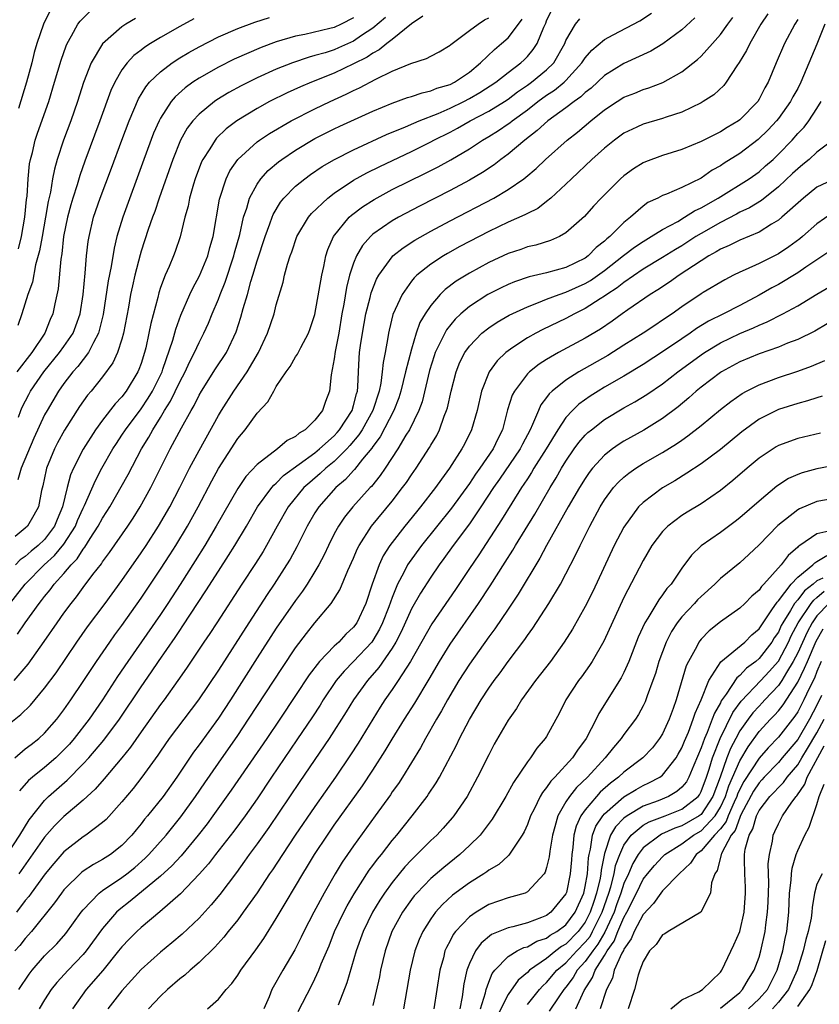
# Model space of a CAD drawing. Units: inches. Extents: x 2598000 to 2601000, y 1518000 to 1521000.
# Drawn here: x 2599102 to 2599185, y 1518419 to 1518521 of the extents above; entities that cross this region are included whole.
import ezdxf

# ---------------------------------------------------------------- set-up
doc = ezdxf.new("R2010")
doc.units = ezdxf.units.IN
doc.header["$MEASUREMENT"] = 0
doc.layers.add('LD25981518_2ft', color=123, linetype='Continuous')

msp = doc.modelspace()

# ---------------------------------------------------------------- linework, layer by layer
at = {"layer": 'LD25981518_2ft'}
for points, elevation in [([(2599101.85, 1518453), (2599103.29, 1518454.71), (2599104.96, 1518457.04), (2599106.3, 1518459), (2599107, 1518459.98), (2599107.74, 1518461), (2599108.31, 1518461.69), (2599109, 1518462.66), (2599110, 1518464), (2599110.88, 1518465.12), (2599111, 1518465.32), (2599111.73, 1518466.27), (2599113.62, 1518469), (2599114.16, 1518469.84), (2599114.88, 1518471), (2599115.99, 1518473), (2599118.02, 1518477), (2599119.18, 1518479.18), (2599120.18, 1518481), (2599120.49, 1518481.51), (2599121, 1518482.56), (2599121.25, 1518483), (2599122.71, 1518485.29), (2599123.84, 1518487), (2599124.85, 1518489.15), (2599125.33, 1518490.67), (2599125.56, 1518491.56), (2599126, 1518493), (2599126.36, 1518494.35), (2599126.56, 1518495), (2599127, 1518496.49), (2599127.83, 1518499), (2599128.34, 1518500.34), (2599128.56, 1518501), (2599128.69, 1518501.31), (2599129.44, 1518502.56), (2599129.79, 1518503), (2599131, 1518504.23), (2599131.94, 1518505), (2599132.55, 1518505.45), (2599133.75, 1518506.25), (2599135.01, 1518506.99), (2599137, 1518508.01), (2599140.42, 1518509.58), (2599142.38, 1518510.38), (2599143.23, 1518510.77), (2599143.8, 1518511), (2599145.77, 1518511.77), (2599147, 1518512.31), (2599148.42, 1518513), (2599149, 1518513.3), (2599150.08, 1518513.92), (2599151.73, 1518515), (2599153, 1518516.02), (2599154.31, 1518517), (2599154.67, 1518517.33), (2599155, 1518517.67), (2599155.61, 1518518.39), (2599156.01, 1518519), (2599156.71, 1518520.71), (2599156.9, 1518521.1), (2599157, 1518521.35), (2599157.52, 1518522.48)], 8860), ([(2599105.56, 1518522.44), (2599104.87, 1518521), (2599104.2, 1518519), (2599103.93, 1518518.07), (2599103.66, 1518517), (2599103.12, 1518515), (2599102.28, 1518512.28)], 8880), ([(2599102.28, 1518497.72), (2599102.59, 1518499), (2599102.96, 1518501), (2599103.14, 1518502.86), (2599103.19, 1518503.19), (2599103.29, 1518505), (2599103.45, 1518506.55), (2599103.53, 1518507), (2599103.73, 1518507.73), (2599104.03, 1518509), (2599104.27, 1518509.73), (2599105.42, 1518513), (2599106.04, 1518515), (2599106.71, 1518517.29), (2599107.23, 1518518.77), (2599107.33, 1518519), (2599107.8, 1518519.8), (2599108.44, 1518521), (2599108.67, 1518521.33), (2599109.68, 1518522.32)], 8878), ([(2599101, 1518460.45), (2599102.99, 1518463), (2599104.97, 1518465), (2599106.03, 1518465.97), (2599107, 1518467.14), (2599108.2, 1518469), (2599108.42, 1518469.58), (2599109, 1518470.87), (2599109.13, 1518471.13), (2599110.26, 1518473.74), (2599110.94, 1518475), (2599112.07, 1518477), (2599112.43, 1518477.57), (2599113, 1518478.42), (2599113.37, 1518479), (2599115, 1518481.17), (2599115.74, 1518482.26), (2599116.18, 1518483), (2599117.16, 1518485), (2599117.26, 1518485.26), (2599118.29, 1518488.29), (2599118.59, 1518489.41), (2599119.12, 1518490.88), (2599120.05, 1518493), (2599120.35, 1518493.65), (2599121.06, 1518494.94), (2599121.9, 1518497), (2599122.13, 1518497.87), (2599122.46, 1518499), (2599123.11, 1518502.89), (2599123.79, 1518505), (2599124.18, 1518505.82), (2599125, 1518507), (2599127, 1518508.81), (2599127.25, 1518509), (2599128.3, 1518509.7), (2599130.53, 1518511), (2599133, 1518512.25), (2599134.58, 1518513), (2599136.25, 1518513.75), (2599137, 1518514.13), (2599137.6, 1518514.4), (2599139.31, 1518515.31), (2599141, 1518516.14), (2599142.94, 1518516.94), (2599144.56, 1518517.44), (2599145, 1518517.7), (2599145.86, 1518518.14), (2599147, 1518518.84), (2599147.08, 1518518.92), (2599149, 1518520.36), (2599149.9, 1518521), (2599150.55, 1518521.45), (2599151, 1518521.66)], 8864), ([(2599101, 1518448.25), (2599102.52, 1518449.48), (2599103.53, 1518450.47), (2599105, 1518452.22), (2599106.18, 1518453.82), (2599108.35, 1518457), (2599109.44, 1518458.56), (2599111.26, 1518461), (2599113, 1518463.38), (2599115, 1518466.23), (2599115.52, 1518467), (2599116.81, 1518469), (2599117.96, 1518471), (2599119.01, 1518473), (2599120.01, 1518475), (2599121, 1518476.86), (2599123, 1518480.46), (2599123.33, 1518481), (2599124.6, 1518483), (2599125.98, 1518485), (2599127.15, 1518487), (2599128.1, 1518489), (2599128.77, 1518491), (2599129, 1518491.95), (2599129.7, 1518494.3), (2599129.86, 1518495), (2599130.15, 1518496.15), (2599130.42, 1518497), (2599130.59, 1518497.41), (2599131.12, 1518499), (2599132.32, 1518501), (2599132.63, 1518501.38), (2599134.34, 1518503), (2599135, 1518503.5), (2599137, 1518504.84), (2599138.38, 1518505.62), (2599139.72, 1518506.28), (2599143, 1518507.82), (2599145, 1518508.81), (2599145.33, 1518509), (2599147, 1518509.84), (2599147.76, 1518510.24), (2599149.08, 1518511), (2599151, 1518512), (2599152.62, 1518513), (2599153, 1518513.25), (2599153.99, 1518514.01), (2599155, 1518514.69), (2599155.43, 1518515), (2599157, 1518516.29), (2599157.73, 1518517), (2599158.87, 1518519), (2599159, 1518519.31), (2599160, 1518521), (2599160.43, 1518521.57)], 8858), ([(2599101.13, 1518435), (2599102.43, 1518437), (2599103.41, 1518438.59), (2599105, 1518440.6), (2599105.41, 1518441), (2599107.32, 1518442.68), (2599109, 1518444.39), (2599109.57, 1518445), (2599111.15, 1518446.85), (2599112.74, 1518449), (2599115, 1518452.35), (2599116.08, 1518453.92), (2599116.79, 1518455), (2599118.52, 1518457.48), (2599119, 1518458.21), (2599119.33, 1518458.67), (2599121.71, 1518462.29), (2599123, 1518464.35), (2599124.05, 1518465.95), (2599124.71, 1518467), (2599125.92, 1518469), (2599127.06, 1518471), (2599128.53, 1518473), (2599128.74, 1518473.26), (2599129, 1518473.46), (2599129.76, 1518474.24), (2599133, 1518476.61), (2599133.48, 1518477), (2599135, 1518478.38), (2599135.3, 1518478.7), (2599135.55, 1518479), (2599136.84, 1518481), (2599137, 1518481.51), (2599137.3, 1518482.7), (2599137.4, 1518483), (2599137.45, 1518483.45), (2599137.51, 1518485), (2599137.58, 1518486.42), (2599137.63, 1518487), (2599137.72, 1518487.72), (2599137.91, 1518489), (2599138.27, 1518491), (2599138.71, 1518492.71), (2599138.82, 1518493.18), (2599139.39, 1518494.61), (2599139.61, 1518495), (2599141, 1518496.92), (2599141.08, 1518497), (2599142.15, 1518497.85), (2599143.36, 1518498.64), (2599145, 1518499.56), (2599147, 1518500.64), (2599151.52, 1518503), (2599153, 1518503.87), (2599154.64, 1518505), (2599154.85, 1518505.15), (2599155.93, 1518506.07), (2599156.87, 1518507), (2599159.11, 1518509), (2599160.18, 1518509.82), (2599161.57, 1518511), (2599163, 1518512.14), (2599164.29, 1518513), (2599165, 1518513.45), (2599166.12, 1518513.88), (2599167, 1518514.24), (2599167.59, 1518514.41), (2599169.02, 1518514.98), (2599171, 1518516.08), (2599172.64, 1518517.36), (2599173, 1518517.69), (2599174.19, 1518519), (2599175, 1518519.93), (2599175.76, 1518521), (2599176.3, 1518521.7)], 8852), ([(2599101.92, 1518445), (2599103, 1518445.92), (2599103.6, 1518446.4), (2599104.39, 1518447), (2599105, 1518447.56), (2599106.25, 1518449), (2599107, 1518449.97), (2599107.71, 1518451), (2599109, 1518452.92), (2599110.37, 1518455), (2599111.74, 1518457), (2599112.26, 1518457.74), (2599113, 1518458.73), (2599115, 1518461.54), (2599117, 1518464.54), (2599117.97, 1518466.03), (2599118.59, 1518467), (2599119.79, 1518469), (2599120.9, 1518471), (2599122.31, 1518473.69), (2599123.01, 1518474.99), (2599125, 1518478.09), (2599125.77, 1518479), (2599127, 1518480.7), (2599128.13, 1518481.87), (2599128.73, 1518483), (2599129, 1518483.46), (2599130.02, 1518485), (2599130.44, 1518485.56), (2599131, 1518486.55), (2599131.18, 1518486.82), (2599131.53, 1518487.53), (2599132.33, 1518489), (2599132.52, 1518489.48), (2599133, 1518490.94), (2599133.44, 1518493.44), (2599133.7, 1518495), (2599133.92, 1518495.92), (2599134.12, 1518497), (2599134.33, 1518497.67), (2599134.93, 1518499), (2599136.56, 1518501), (2599136.79, 1518501.21), (2599137.92, 1518502.08), (2599139.14, 1518502.86), (2599141, 1518503.87), (2599144.44, 1518505.56), (2599145.77, 1518506.23), (2599147.06, 1518506.94), (2599149, 1518508.1), (2599150.35, 1518509), (2599151, 1518509.37), (2599152.01, 1518509.99), (2599153, 1518510.67), (2599153.2, 1518510.8), (2599153.42, 1518511), (2599155, 1518512.15), (2599156.09, 1518513), (2599157, 1518513.66), (2599157.82, 1518514.18), (2599158.8, 1518515), (2599159, 1518515.19), (2599160.66, 1518517), (2599160.79, 1518517.21), (2599161, 1518517.53), (2599161.67, 1518518.33), (2599163, 1518519.44), (2599163.89, 1518519.89), (2599166.64, 1518521.36), (2599167.86, 1518522.14)], 8856), ([(2599140.31, 1518521.69), (2599139, 1518520.6), (2599137.83, 1518519.83), (2599137, 1518519.26), (2599135.44, 1518518.55), (2599135, 1518518.36), (2599134.05, 1518518.05), (2599133, 1518517.75), (2599132.4, 1518517.6), (2599130.66, 1518517), (2599129, 1518516.34), (2599127, 1518515.45), (2599125.36, 1518514.64), (2599124.07, 1518513.93), (2599122.83, 1518513.17), (2599122.6, 1518513), (2599121, 1518511.7), (2599120.35, 1518511), (2599119.77, 1518510.23), (2599119.09, 1518509), (2599118.27, 1518507), (2599116.86, 1518503), (2599116.4, 1518501.6), (2599116.17, 1518501), (2599115.73, 1518499.73), (2599115, 1518497.5), (2599114.88, 1518497.12), (2599114.34, 1518495), (2599114.09, 1518493.91), (2599113.9, 1518493), (2599113.68, 1518491.68), (2599113.18, 1518489), (2599113, 1518488.37), (2599112.55, 1518487), (2599112.07, 1518485.93), (2599111, 1518484.49), (2599109.81, 1518483), (2599109.44, 1518482.56), (2599108.61, 1518481.39), (2599107.06, 1518478.94), (2599106.35, 1518477.65), (2599106.01, 1518477), (2599105.2, 1518475), (2599105.16, 1518474.84), (2599104.83, 1518473.17), (2599104.69, 1518472.69), (2599104.35, 1518471), (2599103.87, 1518470.13), (2599103.22, 1518469), (2599103, 1518468.79), (2599101.94, 1518467.94)], 8868), ([(2599144.16, 1518521.84), (2599143, 1518521.06), (2599141, 1518519.42), (2599140.45, 1518519), (2599139.66, 1518518.34), (2599139, 1518518.02), (2599138.4, 1518517.6), (2599137, 1518516.9), (2599135, 1518515.95), (2599132.64, 1518515), (2599131.49, 1518514.51), (2599130.11, 1518513.89), (2599128.3, 1518513), (2599127, 1518512.29), (2599124.9, 1518511), (2599123.82, 1518510.18), (2599122.8, 1518509.2), (2599122.65, 1518509), (2599122.11, 1518508.11), (2599121.39, 1518507), (2599121.26, 1518506.74), (2599120.6, 1518505), (2599120.42, 1518504.42), (2599120.02, 1518503), (2599119.86, 1518502.14), (2599119.53, 1518501), (2599119.03, 1518498.97), (2599118.53, 1518497.47), (2599118.35, 1518497), (2599117.9, 1518495.9), (2599117.49, 1518495), (2599117, 1518493.72), (2599116.82, 1518493.18), (2599116.71, 1518492.71), (2599116, 1518490), (2599115.81, 1518489), (2599115.47, 1518487.47), (2599115.35, 1518487), (2599115, 1518485.87), (2599114.77, 1518485.23), (2599114.67, 1518485), (2599113.46, 1518483), (2599113, 1518482.4), (2599112.32, 1518481.68), (2599111, 1518480), (2599110.26, 1518479), (2599109, 1518476.99), (2599107.99, 1518475), (2599107.68, 1518474.32), (2599107.34, 1518473), (2599106.86, 1518471), (2599106.3, 1518469.7), (2599106.03, 1518469), (2599105, 1518467.64), (2599104.34, 1518467), (2599103.6, 1518466.4), (2599103, 1518465.87), (2599102.48, 1518465.52), (2599101.98, 1518465)], 8866), ([(2599183, 1518521.5), (2599182.69, 1518521), (2599181.65, 1518519), (2599180.77, 1518517), (2599179.94, 1518515), (2599179.59, 1518514.41), (2599179, 1518513.23), (2599178.86, 1518513), (2599177, 1518511.1), (2599176.87, 1518511), (2599175.7, 1518510.3), (2599175, 1518509.86), (2599173, 1518508.84), (2599171, 1518508.03), (2599169, 1518507.42), (2599167.24, 1518506.76), (2599167, 1518506.66), (2599165.98, 1518506.02), (2599165, 1518505.31), (2599164.65, 1518505), (2599162.66, 1518503), (2599161.86, 1518502.14), (2599160.92, 1518501.08), (2599159, 1518499.38), (2599158.33, 1518499), (2599157.4, 1518498.6), (2599155.88, 1518498.12), (2599155, 1518497.93), (2599154.32, 1518497.68), (2599153, 1518497.25), (2599151, 1518496.32), (2599149, 1518495.23), (2599147.62, 1518494.38), (2599146.48, 1518493.52), (2599145.97, 1518493), (2599145, 1518491.87), (2599144.41, 1518491), (2599143.88, 1518490.12), (2599143.5, 1518489), (2599143, 1518487.35), (2599142.39, 1518485), (2599141.9, 1518483), (2599141.69, 1518482.31), (2599141.16, 1518481), (2599139.74, 1518478.26), (2599139, 1518477.27), (2599138.9, 1518477.1), (2599137.93, 1518475.93), (2599137.11, 1518474.89), (2599137, 1518474.78), (2599136.17, 1518473.83), (2599135.16, 1518473), (2599133.4, 1518471), (2599133, 1518470.38), (2599132.19, 1518469), (2599131.12, 1518466.88), (2599130.42, 1518465.58), (2599130.07, 1518465), (2599128.78, 1518463), (2599128.06, 1518461.94), (2599126.14, 1518459), (2599123, 1518454.1), (2599120.95, 1518451), (2599117.9, 1518447), (2599117, 1518445.71), (2599116.72, 1518445.28), (2599115.08, 1518443), (2599114.17, 1518441.83), (2599113, 1518440.44), (2599111.37, 1518438.63), (2599111, 1518438.3), (2599109.28, 1518437), (2599109, 1518436.82), (2599107, 1518435.28), (2599105.94, 1518434.06), (2599105.06, 1518433), (2599103.61, 1518431), (2599103.36, 1518430.64), (2599103, 1518430.21), (2599102.08, 1518429)], 8848), ([(2599120.45, 1518521.55), (2599119, 1518520.76), (2599117, 1518519.63), (2599115.97, 1518519), (2599115.38, 1518518.62), (2599115, 1518518.32), (2599114.25, 1518517.75), (2599113.54, 1518517), (2599113, 1518516.27), (2599112.26, 1518515), (2599111.86, 1518514.14), (2599110.73, 1518511), (2599109.17, 1518506.82), (2599108.65, 1518505.35), (2599108.36, 1518504.36), (2599107.91, 1518503), (2599107.71, 1518502.29), (2599107.37, 1518501), (2599106.97, 1518499), (2599106.77, 1518497.23), (2599106.67, 1518496.67), (2599106.4, 1518493.6), (2599106.05, 1518492.05), (2599105.85, 1518491), (2599105.58, 1518490.42), (2599105.01, 1518489), (2599103.69, 1518487), (2599102.12, 1518485)], 8874), ([(2599102.18, 1518457.82), (2599102.98, 1518459), (2599104.42, 1518461), (2599104.69, 1518461.31), (2599105, 1518461.73), (2599105.58, 1518462.42), (2599106, 1518463), (2599107, 1518464.09), (2599107.75, 1518465), (2599108.37, 1518465.63), (2599109, 1518466.63), (2599109.17, 1518466.83), (2599109.73, 1518467.73), (2599110.56, 1518469), (2599111, 1518469.84), (2599111.46, 1518470.54), (2599111.74, 1518471), (2599113.64, 1518474.36), (2599115.02, 1518477), (2599115.79, 1518478.21), (2599116.2, 1518479), (2599117, 1518480.27), (2599117.43, 1518481), (2599118.05, 1518481.95), (2599119, 1518483.97), (2599119.55, 1518485), (2599120, 1518486), (2599120.53, 1518487), (2599121, 1518488.05), (2599121.49, 1518489), (2599121.97, 1518490.03), (2599122.35, 1518491), (2599123, 1518492.53), (2599123.18, 1518493), (2599123.71, 1518494.29), (2599124.61, 1518497), (2599124.68, 1518497.32), (2599125.22, 1518499.22), (2599125.61, 1518501), (2599125.94, 1518501.94), (2599126.22, 1518503), (2599127, 1518504.45), (2599127.39, 1518505), (2599128.16, 1518505.84), (2599129.24, 1518506.76), (2599129.57, 1518507), (2599131, 1518507.96), (2599133, 1518509.15), (2599135, 1518510.17), (2599135.57, 1518510.43), (2599139, 1518511.99), (2599141, 1518512.83), (2599142.59, 1518513.41), (2599143, 1518513.53), (2599144.09, 1518513.91), (2599145, 1518514.1), (2599145.63, 1518514.37), (2599147, 1518514.77), (2599147.45, 1518515), (2599149, 1518516.05), (2599150.15, 1518517), (2599151.61, 1518518.39), (2599152.34, 1518519), (2599153, 1518519.59), (2599154.08, 1518521), (2599154.46, 1518521.54)], 8862), ([(2599137, 1518521.68), (2599135.72, 1518521), (2599135, 1518520.67), (2599134.55, 1518520.55), (2599131.94, 1518519.94), (2599131, 1518519.77), (2599129, 1518519.17), (2599127.42, 1518518.58), (2599124.62, 1518517.38), (2599123, 1518516.56), (2599121, 1518515.42), (2599120.36, 1518515), (2599119.57, 1518514.43), (2599118.51, 1518513.49), (2599118.11, 1518513), (2599117, 1518511.28), (2599116.85, 1518511), (2599116.28, 1518509.72), (2599115.26, 1518507), (2599113.09, 1518501), (2599112.49, 1518499), (2599112.19, 1518497.81), (2599111.89, 1518495.89), (2599111.59, 1518494.41), (2599111.07, 1518490.93), (2599110.59, 1518489), (2599110.05, 1518488.05), (2599109.53, 1518487), (2599108.44, 1518485.56), (2599107.94, 1518485), (2599107, 1518483.77), (2599106.45, 1518483), (2599105.26, 1518481), (2599105, 1518480.53), (2599103.87, 1518478.13), (2599102.57, 1518475), (2599102.21, 1518473.79)], 8870), ([(2599114.41, 1518521.59), (2599113.41, 1518521), (2599113, 1518520.73), (2599111.01, 1518518.99), (2599109.83, 1518517), (2599109.04, 1518514.96), (2599108.41, 1518513), (2599107.71, 1518511), (2599106.96, 1518509), (2599106.31, 1518507), (2599106.02, 1518505.98), (2599105.83, 1518505), (2599105.6, 1518503.6), (2599105.37, 1518502.63), (2599105.09, 1518501), (2599104.73, 1518499), (2599104.47, 1518497.53), (2599104.07, 1518496.07), (2599103.73, 1518494.27), (2599103.27, 1518493), (2599102.65, 1518491), (2599102.21, 1518489.79)], 8876), ([(2599102.29, 1518480.29), (2599102.53, 1518481), (2599102.67, 1518481.33), (2599103.35, 1518482.65), (2599103.54, 1518483), (2599104.93, 1518485), (2599106.55, 1518487), (2599107, 1518487.62), (2599107.95, 1518489), (2599108.25, 1518489.75), (2599108.69, 1518491), (2599108.99, 1518493), (2599109.2, 1518495.2), (2599109.35, 1518497), (2599109.52, 1518498.48), (2599109.6, 1518499), (2599110.07, 1518501), (2599110.74, 1518503), (2599111.92, 1518506.08), (2599112.99, 1518509.01), (2599113.75, 1518511), (2599114.72, 1518513.28), (2599115.47, 1518514.53), (2599115.88, 1518515), (2599117, 1518516.09), (2599118.21, 1518517), (2599119, 1518517.51), (2599119.93, 1518518.07), (2599121, 1518518.68), (2599123, 1518519.7), (2599125, 1518520.56), (2599126.79, 1518521.21), (2599128.29, 1518521.71)], 8872), ([(2599179.92, 1518522.08), (2599179.2, 1518521), (2599178.04, 1518519), (2599177.71, 1518518.29), (2599176.95, 1518517.05), (2599176.71, 1518516.71), (2599175.59, 1518515), (2599175.34, 1518514.66), (2599174.31, 1518513.69), (2599173.22, 1518513), (2599173, 1518512.87), (2599171, 1518511.91), (2599169.39, 1518511.39), (2599169, 1518511.24), (2599167, 1518510.66), (2599166.34, 1518510.34), (2599165, 1518509.71), (2599164.03, 1518509), (2599163, 1518508.17), (2599161.68, 1518507), (2599159.56, 1518505), (2599159, 1518504.44), (2599157.45, 1518503), (2599157, 1518502.63), (2599156.07, 1518501.93), (2599155, 1518501.41), (2599154.75, 1518501.25), (2599153, 1518500.49), (2599151, 1518499.53), (2599148.02, 1518497.97), (2599146.74, 1518497.26), (2599146.3, 1518497), (2599145, 1518496.14), (2599143.57, 1518495), (2599143.27, 1518494.73), (2599143, 1518494.37), (2599142.03, 1518493), (2599141.08, 1518490.92), (2599140.68, 1518489.32), (2599140.61, 1518489), (2599140.54, 1518488.55), (2599140.26, 1518487), (2599140.05, 1518485.95), (2599139.97, 1518485), (2599139.83, 1518483.83), (2599139.65, 1518483), (2599138.99, 1518481), (2599137.88, 1518479), (2599137.55, 1518478.45), (2599136.63, 1518477.37), (2599136.29, 1518477), (2599135, 1518475.72), (2599134.13, 1518475), (2599133.55, 1518474.45), (2599132.46, 1518473.54), (2599131.86, 1518473), (2599130.23, 1518471), (2599129.09, 1518469), (2599127.99, 1518467), (2599127.63, 1518466.37), (2599126.85, 1518465.15), (2599125.44, 1518463), (2599122.85, 1518459), (2599122.12, 1518457.88), (2599121.5, 1518457), (2599119.69, 1518454.31), (2599118.79, 1518453), (2599117.37, 1518451), (2599117, 1518450.52), (2599115, 1518447.71), (2599113.9, 1518446.1), (2599113, 1518444.99), (2599111.17, 1518442.83), (2599110.24, 1518441.76), (2599109, 1518440.62), (2599107, 1518438.91), (2599106.04, 1518437.96), (2599105, 1518436.77), (2599102.33, 1518433)], 8850), ([(2599172.34, 1518521.66), (2599171, 1518520.43), (2599169.03, 1518518.97), (2599167.78, 1518518.22), (2599165, 1518516.92), (2599163, 1518515.68), (2599161.61, 1518514.39), (2599161, 1518513.92), (2599160.53, 1518513.47), (2599159.85, 1518513), (2599159, 1518512.36), (2599157.11, 1518511), (2599156.02, 1518509.98), (2599154.74, 1518509), (2599153, 1518507.54), (2599152.26, 1518507), (2599151.55, 1518506.45), (2599150.35, 1518505.64), (2599149, 1518504.84), (2599147, 1518503.78), (2599143.84, 1518502.16), (2599141.64, 1518501), (2599141, 1518500.63), (2599139, 1518499.24), (2599138.74, 1518499), (2599137.93, 1518498.07), (2599137.3, 1518497), (2599137, 1518496.25), (2599136.59, 1518495), (2599136.26, 1518493.74), (2599135.99, 1518491.99), (2599135.8, 1518491), (2599135.48, 1518489), (2599135.1, 1518487.1), (2599135, 1518486.34), (2599134.67, 1518484.67), (2599134.51, 1518483), (2599134.08, 1518481.92), (2599133.8, 1518481), (2599133, 1518479.98), (2599131.99, 1518479), (2599131.36, 1518478.64), (2599131, 1518478.31), (2599130.12, 1518477.88), (2599129.11, 1518477), (2599127, 1518475.4), (2599125.84, 1518474.16), (2599125, 1518472.91), (2599122.77, 1518469), (2599121.59, 1518467), (2599120.59, 1518465.41), (2599119.03, 1518462.97), (2599117.76, 1518461), (2599117, 1518459.87), (2599113.61, 1518455), (2599112.56, 1518453.44), (2599110.98, 1518451), (2599109.63, 1518449), (2599108.06, 1518447), (2599107.57, 1518446.43), (2599107, 1518445.82), (2599106.16, 1518445), (2599105, 1518443.99), (2599103.75, 1518443), (2599103.34, 1518442.66), (2599102.41, 1518441.59)], 8854), ([(2599185.81, 1518521), (2599185, 1518518.93), (2599183.34, 1518515), (2599183, 1518514.35), (2599182.51, 1518513.49), (2599182.26, 1518513), (2599181, 1518511.25), (2599180.8, 1518511), (2599179.93, 1518510.07), (2599178.92, 1518509.08), (2599177, 1518507.61), (2599175.39, 1518506.61), (2599175, 1518506.34), (2599174.13, 1518505.87), (2599173, 1518505.07), (2599171, 1518504.09), (2599169.41, 1518503.41), (2599169, 1518503.26), (2599168.5, 1518503), (2599167.48, 1518502.52), (2599167, 1518502.17), (2599165.68, 1518501), (2599165, 1518500.46), (2599163.55, 1518499), (2599163.24, 1518498.76), (2599163, 1518498.53), (2599162.14, 1518497.86), (2599161.3, 1518497), (2599161, 1518496.78), (2599159, 1518495.8), (2599157, 1518495.25), (2599155.18, 1518494.82), (2599153.67, 1518494.33), (2599153, 1518494.05), (2599152.29, 1518493.71), (2599150.9, 1518493), (2599149, 1518491.76), (2599148.12, 1518491), (2599147.54, 1518490.46), (2599146.64, 1518489.36), (2599146.44, 1518489), (2599145.95, 1518487.95), (2599145.46, 1518487), (2599145.34, 1518486.66), (2599144.87, 1518485.13), (2599144.1, 1518481.9), (2599143.77, 1518481), (2599142.79, 1518479), (2599142.43, 1518478.43), (2599141.57, 1518477), (2599140.28, 1518475), (2599139.76, 1518474.24), (2599138.87, 1518473.13), (2599138.73, 1518473), (2599136.91, 1518471), (2599136.06, 1518469.94), (2599135.43, 1518469), (2599135, 1518468.2), (2599134.39, 1518467), (2599133.95, 1518466.05), (2599133.4, 1518465), (2599133, 1518464.31), (2599132.2, 1518463), (2599131.72, 1518462.28), (2599131, 1518461.32), (2599129, 1518458.45), (2599127, 1518455.35), (2599124.25, 1518451), (2599123, 1518449.11), (2599121, 1518446.35), (2599120.42, 1518445.58), (2599118.71, 1518443), (2599117.28, 1518441), (2599115.67, 1518439), (2599115.36, 1518438.64), (2599115, 1518438.16), (2599114.47, 1518437.53), (2599114.04, 1518437), (2599113, 1518435.92), (2599111.84, 1518435), (2599111, 1518434.46), (2599110.05, 1518433.95), (2599109, 1518433.26), (2599108.85, 1518433.15), (2599107, 1518431.33), (2599106.74, 1518431), (2599106.03, 1518429.97), (2599103.63, 1518427), (2599103, 1518426.3), (2599102.43, 1518425.57), (2599101.93, 1518425)], 8846), ([(2599102.32, 1518421), (2599103.4, 1518422.6), (2599103.71, 1518423), (2599105, 1518424.48), (2599106.25, 1518425.75), (2599107.19, 1518426.81), (2599108.78, 1518429), (2599109, 1518429.27), (2599110.66, 1518431), (2599111, 1518431.26), (2599113, 1518432.61), (2599113.52, 1518433), (2599114.34, 1518433.66), (2599115.4, 1518434.6), (2599115.8, 1518435), (2599117.58, 1518437), (2599119.11, 1518438.89), (2599120.64, 1518441), (2599121.59, 1518442.41), (2599123, 1518444.46), (2599125, 1518447.32), (2599126.13, 1518449), (2599129.63, 1518454.37), (2599131, 1518456.41), (2599132.11, 1518457.89), (2599133, 1518458.98), (2599134.68, 1518461), (2599135.58, 1518462.42), (2599136.42, 1518464.42), (2599137, 1518465.69), (2599137.39, 1518466.61), (2599137.58, 1518467), (2599138.87, 1518469), (2599141, 1518471.6), (2599142.08, 1518473), (2599142.47, 1518473.53), (2599143, 1518474.32), (2599143.49, 1518475), (2599144.86, 1518477.14), (2599145, 1518477.39), (2599145.61, 1518478.39), (2599145.9, 1518479), (2599146.39, 1518480.39), (2599146.64, 1518481), (2599146.72, 1518481.28), (2599147.1, 1518483), (2599147.62, 1518485), (2599148.02, 1518485.98), (2599148.53, 1518487), (2599149, 1518487.66), (2599150.3, 1518489), (2599151, 1518489.55), (2599151.86, 1518490.14), (2599153.13, 1518490.87), (2599155, 1518491.74), (2599156.16, 1518492.16), (2599157, 1518492.51), (2599158.31, 1518493), (2599159, 1518493.23), (2599161, 1518494.13), (2599161.55, 1518494.45), (2599163, 1518495.49), (2599164.96, 1518497.04), (2599166.1, 1518497.9), (2599167, 1518498.51), (2599167.83, 1518499), (2599169, 1518499.74), (2599170.58, 1518500.58), (2599171.29, 1518501), (2599172.33, 1518501.67), (2599173, 1518501.97), (2599174.78, 1518503), (2599177.97, 1518505), (2599179, 1518505.73), (2599179.68, 1518506.32), (2599180.45, 1518507), (2599181, 1518507.53), (2599182.42, 1518509), (2599183, 1518509.67), (2599183.66, 1518510.34), (2599184.16, 1518511), (2599185, 1518512.27), (2599185.44, 1518513)], 8844), ([(2599186.65, 1518509), (2599185, 1518507.76), (2599184.18, 1518507), (2599183.54, 1518506.46), (2599183, 1518506.04), (2599182.47, 1518505.53), (2599181, 1518504.15), (2599179.24, 1518502.76), (2599178.01, 1518501.99), (2599177, 1518501.52), (2599176.67, 1518501.33), (2599175, 1518500.48), (2599173, 1518499.33), (2599172.46, 1518499), (2599171, 1518498.05), (2599170.34, 1518497.66), (2599169, 1518496.83), (2599167, 1518495.63), (2599165, 1518494.26), (2599164.31, 1518493.69), (2599163.24, 1518493), (2599163, 1518492.82), (2599162.54, 1518492.54), (2599161, 1518491.54), (2599159.89, 1518491), (2599159, 1518490.52), (2599156.62, 1518489.38), (2599155.89, 1518489), (2599155, 1518488.5), (2599153.5, 1518487.5), (2599153, 1518487.18), (2599152.77, 1518487), (2599151.87, 1518486.13), (2599151.06, 1518485), (2599150.25, 1518483), (2599149.79, 1518481), (2599149.22, 1518479), (2599148.49, 1518477.51), (2599148.23, 1518477), (2599146.95, 1518475), (2599146.12, 1518473.88), (2599145.5, 1518473), (2599143.93, 1518471), (2599143.51, 1518470.49), (2599142.31, 1518469), (2599141, 1518467.32), (2599140.77, 1518467), (2599140.08, 1518465.92), (2599139.65, 1518465), (2599138.94, 1518463), (2599138.28, 1518461), (2599137.34, 1518459), (2599137, 1518458.54), (2599136.2, 1518457.8), (2599135.46, 1518457), (2599135, 1518456.58), (2599133.47, 1518455), (2599132.4, 1518453.6), (2599131, 1518451.46), (2599129.36, 1518449), (2599128, 1518447), (2599124.33, 1518441.67), (2599122.43, 1518439), (2599121.83, 1518438.17), (2599120.92, 1518437), (2599119.14, 1518434.86), (2599118.17, 1518433.83), (2599117, 1518432.75), (2599113.86, 1518430.14), (2599112.73, 1518429.27), (2599112.45, 1518429), (2599111, 1518427.34), (2599109.32, 1518425), (2599109, 1518424.62), (2599107.44, 1518423), (2599106.27, 1518421.73), (2599105.69, 1518421), (2599105, 1518419.93), (2599104.45, 1518419)], 8842), ([(2599187, 1518505.07), (2599185, 1518504.13), (2599183.59, 1518503), (2599181.35, 1518501), (2599181, 1518500.71), (2599180.3, 1518500.3), (2599179, 1518499.48), (2599177, 1518498.64), (2599175.91, 1518498.09), (2599175, 1518497.7), (2599174.57, 1518497.43), (2599173.8, 1518497), (2599173, 1518496.5), (2599170.74, 1518495), (2599169.72, 1518494.28), (2599168.52, 1518493.48), (2599167.73, 1518493), (2599165.42, 1518491.42), (2599164.82, 1518491), (2599163.77, 1518490.23), (2599162.58, 1518489.42), (2599161, 1518488.49), (2599158.22, 1518487), (2599157, 1518486.28), (2599156.21, 1518485.79), (2599155.22, 1518485), (2599155, 1518484.78), (2599153.66, 1518483), (2599153.44, 1518482.56), (2599152.96, 1518481.04), (2599152.41, 1518479), (2599151.94, 1518478.07), (2599151.46, 1518477), (2599150.08, 1518475), (2599149.62, 1518474.38), (2599149, 1518473.44), (2599147.14, 1518470.86), (2599144.03, 1518467), (2599142.75, 1518465.25), (2599142.6, 1518465), (2599142.22, 1518464.22), (2599141.56, 1518463), (2599141, 1518461.61), (2599140.66, 1518460.66), (2599140.01, 1518459), (2599139.68, 1518458.32), (2599139, 1518457.17), (2599138.88, 1518457), (2599137, 1518454.97), (2599136.02, 1518453.98), (2599135.21, 1518453), (2599133.85, 1518451), (2599133.53, 1518450.47), (2599132.74, 1518449.26), (2599131.13, 1518446.87), (2599128.49, 1518443), (2599127, 1518440.77), (2599125.76, 1518439), (2599124.59, 1518437.42), (2599122.7, 1518435), (2599121.97, 1518434.03), (2599121, 1518432.94), (2599119.07, 1518430.93), (2599116.95, 1518429.05), (2599115, 1518427.42), (2599114.54, 1518427), (2599113.77, 1518426.23), (2599113, 1518425.43), (2599112.67, 1518425), (2599111.02, 1518422.98), (2599109.32, 1518421), (2599107.88, 1518419)], 8840), ([(2599186.56, 1518501.44), (2599185, 1518500.33), (2599183.49, 1518499), (2599183.22, 1518498.78), (2599182.07, 1518497.93), (2599181, 1518497.22), (2599179, 1518496.23), (2599177.56, 1518495.56), (2599177, 1518495.32), (2599176.36, 1518495), (2599175.46, 1518494.54), (2599173.21, 1518493.21), (2599173, 1518493.08), (2599171, 1518491.72), (2599169.99, 1518491), (2599169, 1518490.33), (2599168.19, 1518489.81), (2599166.98, 1518489), (2599165, 1518487.74), (2599163.32, 1518486.68), (2599160.35, 1518485), (2599159, 1518484.14), (2599157.57, 1518483), (2599157.27, 1518482.73), (2599157, 1518482.34), (2599156.41, 1518481.59), (2599156.14, 1518481), (2599155.55, 1518479.55), (2599155.28, 1518479), (2599154.49, 1518477.51), (2599154.26, 1518477), (2599152.13, 1518473.87), (2599151.51, 1518473), (2599150.19, 1518471), (2599149, 1518469.26), (2599147.33, 1518467), (2599146.36, 1518465.64), (2599145.88, 1518465), (2599145, 1518463.73), (2599143.93, 1518462.07), (2599143, 1518460.43), (2599141.94, 1518458.06), (2599141.37, 1518457), (2599141, 1518456.38), (2599139.63, 1518454.37), (2599138.43, 1518453), (2599136.99, 1518451), (2599136.24, 1518449.76), (2599134.48, 1518447), (2599131.45, 1518442.55), (2599128.22, 1518437.78), (2599127, 1518436.08), (2599126.2, 1518435), (2599125.71, 1518434.29), (2599124.86, 1518433.14), (2599123.14, 1518430.86), (2599122.24, 1518429.76), (2599121, 1518428.41), (2599119.25, 1518426.75), (2599118.17, 1518425.83), (2599117, 1518424.87), (2599115, 1518423.08), (2599113, 1518420.88), (2599111.56, 1518419)], 8838), ([(2599186.43, 1518497.56), (2599183.84, 1518495.84), (2599183, 1518495.26), (2599181, 1518494.04), (2599180.31, 1518493.69), (2599179, 1518492.94), (2599177, 1518491.88), (2599175.31, 1518491), (2599173.76, 1518490.24), (2599172.53, 1518489.47), (2599171.87, 1518489), (2599171, 1518488.41), (2599169.21, 1518487.21), (2599167, 1518485.77), (2599165, 1518484.56), (2599163, 1518483.4), (2599162.33, 1518483), (2599161.52, 1518482.48), (2599160.35, 1518481.65), (2599159.69, 1518481), (2599159, 1518480.25), (2599158.15, 1518479), (2599156.94, 1518477), (2599155.68, 1518475), (2599155.43, 1518474.57), (2599155, 1518473.91), (2599154.65, 1518473.35), (2599154.4, 1518473), (2599153.39, 1518471.39), (2599152.33, 1518469.67), (2599149.96, 1518466.04), (2599149, 1518464.61), (2599147.55, 1518462.45), (2599145.1, 1518458.9), (2599142.91, 1518455), (2599141.63, 1518453), (2599141, 1518452.07), (2599140.25, 1518451), (2599139.76, 1518450.24), (2599138.98, 1518449), (2599137.48, 1518446.52), (2599136.7, 1518445.3), (2599135.12, 1518443), (2599133, 1518439.97), (2599130.96, 1518437), (2599129.63, 1518435), (2599128.6, 1518433.4), (2599128.31, 1518433), (2599127, 1518431.02), (2599125.58, 1518429), (2599125, 1518428.21), (2599124.02, 1518427), (2599123.58, 1518426.42), (2599122.62, 1518425.38), (2599121, 1518423.8), (2599120.06, 1518423), (2599119.51, 1518422.49), (2599119, 1518422.1), (2599117.72, 1518421), (2599117, 1518420.32), (2599115.75, 1518419)], 8836), ([(2599121.86, 1518419), (2599123, 1518419.99), (2599123.79, 1518421), (2599124.39, 1518421.61), (2599125, 1518422.49), (2599125.32, 1518423), (2599126.88, 1518425.12), (2599127.71, 1518426.29), (2599129, 1518428.35), (2599129.91, 1518429.91), (2599131, 1518431.72), (2599131.74, 1518433), (2599132.22, 1518433.78), (2599132.95, 1518435), (2599134.29, 1518437), (2599135, 1518438.02), (2599137.91, 1518442.09), (2599139, 1518443.71), (2599140.28, 1518445.72), (2599141, 1518446.93), (2599142.27, 1518449), (2599143.33, 1518450.67), (2599144.84, 1518453.16), (2599145.91, 1518455), (2599147, 1518456.79), (2599149.95, 1518461), (2599151.16, 1518462.84), (2599152.71, 1518465.29), (2599153.48, 1518466.52), (2599153.76, 1518467), (2599155.76, 1518470.24), (2599157.37, 1518473), (2599157.98, 1518474.02), (2599158.54, 1518475), (2599159, 1518475.75), (2599159.86, 1518477), (2599160.34, 1518477.66), (2599161, 1518478.43), (2599161.28, 1518478.72), (2599161.63, 1518479), (2599163, 1518480.06), (2599165, 1518481.26), (2599166.12, 1518481.88), (2599167.36, 1518482.64), (2599169, 1518483.76), (2599170.59, 1518485), (2599173, 1518486.76), (2599173.36, 1518487), (2599175, 1518488.01), (2599177, 1518488.97), (2599178.44, 1518489.56), (2599179, 1518489.84), (2599179.84, 1518490.16), (2599181.46, 1518491), (2599183, 1518491.84), (2599185, 1518493.05), (2599186.23, 1518493.77)], 8834), ([(2599186.06, 1518489.95), (2599184.79, 1518489.21), (2599183, 1518488.36), (2599181.96, 1518487.96), (2599181, 1518487.56), (2599179, 1518486.86), (2599177, 1518486.04), (2599175.11, 1518485), (2599175, 1518484.93), (2599173, 1518483.4), (2599172.5, 1518483), (2599171.71, 1518482.29), (2599170.62, 1518481.38), (2599169, 1518480.16), (2599167.05, 1518478.95), (2599165, 1518477.8), (2599164.5, 1518477.5), (2599163.81, 1518477), (2599163, 1518476.36), (2599161.76, 1518475), (2599161.42, 1518474.58), (2599161, 1518473.96), (2599160.4, 1518473), (2599159.24, 1518471), (2599156.99, 1518467), (2599156.31, 1518465.69), (2599154.04, 1518461.96), (2599153, 1518460.42), (2599151.64, 1518458.36), (2599151, 1518457.53), (2599149, 1518454.72), (2599147.91, 1518453), (2599146.72, 1518451), (2599146.12, 1518449.88), (2599145.59, 1518449), (2599144.46, 1518447), (2599143.95, 1518446.05), (2599142.06, 1518443), (2599141.64, 1518442.36), (2599141, 1518441.47), (2599140.82, 1518441.18), (2599139.25, 1518439), (2599137, 1518435.9), (2599136.38, 1518435), (2599135.81, 1518434.19), (2599135.09, 1518433), (2599133.94, 1518431), (2599132.88, 1518429), (2599131.85, 1518427), (2599131.58, 1518426.42), (2599130.9, 1518425.1), (2599129.67, 1518423), (2599128.55, 1518421), (2599128.25, 1518420.25), (2599127.69, 1518419)], 8832), ([(2599131.26, 1518418.74), (2599132.63, 1518421.37), (2599133, 1518422.11), (2599133.4, 1518423), (2599133.65, 1518423.65), (2599134.46, 1518425.54), (2599135.04, 1518427), (2599135.98, 1518429), (2599136.33, 1518429.67), (2599137.07, 1518430.93), (2599138.63, 1518433.37), (2599139, 1518433.85), (2599139.48, 1518434.52), (2599139.88, 1518435), (2599141, 1518436.45), (2599141.47, 1518437), (2599143.08, 1518439), (2599144.61, 1518441), (2599144.77, 1518441.23), (2599145.57, 1518442.43), (2599145.89, 1518443), (2599147.67, 1518446.33), (2599147.98, 1518447), (2599149, 1518448.97), (2599150.22, 1518451), (2599151, 1518452.21), (2599151.56, 1518453), (2599152.18, 1518453.82), (2599153, 1518454.97), (2599154.73, 1518457.27), (2599155, 1518457.68), (2599155.56, 1518458.44), (2599157.21, 1518461), (2599158.42, 1518463), (2599159, 1518464.06), (2599160, 1518466), (2599160.47, 1518467), (2599161.46, 1518469), (2599162.54, 1518471), (2599163, 1518471.73), (2599163.94, 1518473), (2599164.44, 1518473.56), (2599165, 1518474.08), (2599165.5, 1518474.5), (2599166.22, 1518475), (2599167, 1518475.49), (2599169, 1518476.64), (2599170.45, 1518477.55), (2599171, 1518477.93), (2599171.64, 1518478.36), (2599173, 1518479.44), (2599175, 1518481.1), (2599176.07, 1518481.93), (2599177.25, 1518482.75), (2599177.7, 1518483), (2599179, 1518483.66), (2599180.03, 1518484.03), (2599181, 1518484.4), (2599183, 1518485.06), (2599184.42, 1518485.58), (2599185.82, 1518486.18)], 8830), ([(2599185.53, 1518482.47), (2599185, 1518482.31), (2599184.02, 1518481.98), (2599183, 1518481.72), (2599181, 1518481.1), (2599179, 1518480.1), (2599177.21, 1518478.79), (2599175, 1518476.96), (2599173, 1518475.47), (2599171.52, 1518474.48), (2599170.29, 1518473.71), (2599169, 1518472.97), (2599167, 1518471.47), (2599166.53, 1518471), (2599165, 1518468.91), (2599164.01, 1518467), (2599161.77, 1518462.23), (2599161, 1518460.69), (2599159.67, 1518458.33), (2599158.83, 1518457), (2599157.4, 1518455), (2599155.86, 1518453), (2599154.41, 1518451), (2599153.87, 1518450.13), (2599153, 1518448.91), (2599151.58, 1518446.42), (2599151, 1518445.33), (2599149.85, 1518443), (2599148.75, 1518441), (2599147.4, 1518439), (2599147.22, 1518438.78), (2599146.28, 1518437.72), (2599145.61, 1518437), (2599145, 1518436.44), (2599143, 1518434.45), (2599142.3, 1518433.7), (2599141.73, 1518433), (2599141, 1518432.09), (2599140.21, 1518431), (2599139.73, 1518430.27), (2599138.97, 1518429.03), (2599137.98, 1518427), (2599137.26, 1518425), (2599136.31, 1518421.69), (2599135.39, 1518419.39)], 8828), ([(2599185.37, 1518478.63), (2599183, 1518478.08), (2599181, 1518477.35), (2599180.77, 1518477.23), (2599179, 1518476.05), (2599177.76, 1518475), (2599176.28, 1518473.72), (2599175, 1518472.7), (2599173, 1518471.33), (2599171.55, 1518470.45), (2599171, 1518470.1), (2599169.55, 1518469), (2599169, 1518468.44), (2599167.91, 1518467), (2599167, 1518465.44), (2599165, 1518461.63), (2599162.91, 1518457.09), (2599161.71, 1518455), (2599161.44, 1518454.56), (2599160.6, 1518453.4), (2599160.3, 1518453), (2599158.97, 1518451), (2599158.32, 1518449.68), (2599157, 1518447.23), (2599156.86, 1518447), (2599156, 1518446), (2599155.32, 1518445), (2599155, 1518444.59), (2599153.56, 1518442.44), (2599152.77, 1518441), (2599151.36, 1518438.64), (2599150.1, 1518437), (2599149, 1518435.91), (2599148.01, 1518435), (2599146.34, 1518433.66), (2599145, 1518432.51), (2599143.55, 1518431), (2599143.29, 1518430.71), (2599143, 1518430.33), (2599142.06, 1518429), (2599140.97, 1518427), (2599140.26, 1518425), (2599139.79, 1518423), (2599139.67, 1518422.33), (2599139, 1518419.35)], 8826), ([(2599187, 1518475.33), (2599185, 1518474.94), (2599183.46, 1518474.54), (2599183, 1518474.37), (2599182.06, 1518473.94), (2599180.85, 1518473.15), (2599179, 1518471.61), (2599177, 1518469.87), (2599176.51, 1518469.49), (2599175, 1518468.36), (2599173.02, 1518466.98), (2599172, 1518466), (2599171, 1518464.65), (2599169.89, 1518463), (2599169.46, 1518462.54), (2599169, 1518461.89), (2599168.61, 1518461.39), (2599167.47, 1518459.47), (2599167.16, 1518459), (2599166.49, 1518457.51), (2599165.5, 1518455), (2599165, 1518453.84), (2599164.72, 1518453.28), (2599162.41, 1518449.59), (2599162.12, 1518449), (2599161.1, 1518447), (2599160.2, 1518445.8), (2599159.67, 1518445), (2599157.85, 1518443), (2599157.42, 1518442.58), (2599157, 1518441.92), (2599156.58, 1518441.42), (2599156.34, 1518441), (2599155.7, 1518439.7), (2599155.33, 1518439), (2599155, 1518438.11), (2599154.66, 1518437.34), (2599154.45, 1518437), (2599153.35, 1518435.35), (2599153.09, 1518434.91), (2599153, 1518434.86), (2599152.04, 1518433.96), (2599151, 1518433.38), (2599150.79, 1518433.21), (2599150.48, 1518433), (2599149, 1518432.07), (2599147.24, 1518430.76), (2599146.2, 1518429.8), (2599145.48, 1518429), (2599145, 1518428.33), (2599144.16, 1518427), (2599143.81, 1518426.19), (2599143.35, 1518425), (2599142.88, 1518423), (2599142.16, 1518419)], 8824), ([(2599187, 1518471.91), (2599185, 1518471.55), (2599183.2, 1518470.8), (2599183, 1518470.69), (2599180.93, 1518469.07), (2599179, 1518467.07), (2599177.94, 1518466.06), (2599177, 1518465.21), (2599175, 1518463.58), (2599174.41, 1518463), (2599173, 1518461.73), (2599172.64, 1518461.36), (2599172.32, 1518461), (2599171, 1518459.62), (2599170.51, 1518459), (2599169.92, 1518458.08), (2599169.37, 1518457), (2599168.62, 1518455), (2599168.26, 1518453.74), (2599168, 1518453), (2599167.42, 1518451.42), (2599167.29, 1518451), (2599167.2, 1518450.8), (2599167, 1518450.39), (2599166.51, 1518449.49), (2599166.19, 1518449), (2599165, 1518447.41), (2599164.72, 1518447), (2599163.92, 1518446.08), (2599163.07, 1518445), (2599161.23, 1518443), (2599160.08, 1518441.92), (2599159.37, 1518441), (2599159, 1518440.43), (2599158.17, 1518439), (2599157.86, 1518437.86), (2599157.6, 1518437), (2599157.32, 1518435.32), (2599157.26, 1518434.74), (2599157, 1518433.64), (2599156.85, 1518433.15), (2599156.75, 1518433), (2599155, 1518431.11), (2599154.76, 1518431), (2599153.41, 1518430.59), (2599153, 1518430.49), (2599151, 1518429.8), (2599149.69, 1518429), (2599149, 1518428.53), (2599147.55, 1518427), (2599147.31, 1518426.69), (2599147, 1518426.06), (2599146.63, 1518425.37), (2599146.47, 1518425), (2599146.3, 1518424.3), (2599145.93, 1518423), (2599145.33, 1518419)], 8822), ([(2599186.55, 1518468.55), (2599185, 1518468.2), (2599183.23, 1518467), (2599183.08, 1518466.92), (2599183, 1518466.83), (2599182.02, 1518465.98), (2599181.3, 1518465), (2599179.5, 1518463), (2599179.24, 1518462.76), (2599179, 1518462.36), (2599178.26, 1518461.74), (2599177.52, 1518461), (2599177, 1518460.5), (2599175, 1518459.11), (2599173.84, 1518458.16), (2599173, 1518457.29), (2599172.87, 1518457.13), (2599172.77, 1518457), (2599172.55, 1518456.55), (2599171.69, 1518455), (2599171.46, 1518454.54), (2599170.42, 1518451), (2599170.11, 1518450.11), (2599169.7, 1518449), (2599169, 1518447.5), (2599168.69, 1518447), (2599167.95, 1518446.05), (2599166.97, 1518445), (2599165, 1518443.53), (2599164.45, 1518443), (2599163.61, 1518442.39), (2599162.56, 1518441.44), (2599162.17, 1518441), (2599161, 1518439.63), (2599160.55, 1518439), (2599160.07, 1518437.93), (2599159.83, 1518437), (2599159.72, 1518435.72), (2599159.62, 1518435), (2599159.56, 1518434.44), (2599159.45, 1518433), (2599159.05, 1518431.05), (2599159, 1518430.91), (2599157.44, 1518429), (2599157, 1518428.67), (2599156.45, 1518428.45), (2599155, 1518427.92), (2599153.51, 1518427.51), (2599153, 1518427.4), (2599151.3, 1518426.7), (2599150.2, 1518425.8), (2599149.62, 1518425), (2599149, 1518423.71), (2599148.73, 1518423), (2599148.41, 1518421.59), (2599148.24, 1518420.24), (2599148, 1518419)], 8820), ([(2599150.15, 1518419), (2599150.66, 1518420.66), (2599150.73, 1518421), (2599151, 1518421.77), (2599151.35, 1518422.65), (2599151.63, 1518423), (2599153, 1518424.41), (2599153.95, 1518425), (2599154.65, 1518425.35), (2599155, 1518425.44), (2599156, 1518426), (2599157, 1518426.33), (2599157.38, 1518426.62), (2599158.05, 1518427), (2599159, 1518427.71), (2599159.96, 1518429), (2599160.85, 1518431), (2599161, 1518431.68), (2599161.22, 1518433), (2599161.34, 1518434.66), (2599161.41, 1518435), (2599161.55, 1518435.55), (2599161.75, 1518437), (2599162.08, 1518437.92), (2599162.81, 1518439), (2599163, 1518439.22), (2599165, 1518440.95), (2599166.27, 1518441.73), (2599167, 1518442.13), (2599167.6, 1518442.4), (2599168.74, 1518443), (2599169, 1518443.2), (2599170.41, 1518445), (2599170.63, 1518445.37), (2599171, 1518446.04), (2599171.27, 1518446.73), (2599171.68, 1518447.68), (2599172.18, 1518449), (2599172.37, 1518449.63), (2599172.99, 1518451), (2599173.8, 1518453), (2599175.05, 1518454.95), (2599177.52, 1518457), (2599178.26, 1518457.74), (2599179, 1518458.37), (2599179.41, 1518459), (2599180.34, 1518460.34), (2599180.86, 1518461.14), (2599181, 1518461.28), (2599182.33, 1518463), (2599183, 1518463.72), (2599184.58, 1518465), (2599184.78, 1518465.22), (2599185, 1518465.34), (2599186.03, 1518465.97)], 8818), ([(2599185.62, 1518463.62), (2599185, 1518463.34), (2599184.61, 1518463), (2599183.7, 1518462.3), (2599183, 1518461.38), (2599182.68, 1518461), (2599182.26, 1518460.26), (2599181.46, 1518459), (2599181.3, 1518458.7), (2599181, 1518458.04), (2599180.58, 1518457.42), (2599180.32, 1518457), (2599179, 1518455.28), (2599178.68, 1518455), (2599177.71, 1518454.29), (2599177, 1518453.52), (2599176.7, 1518453.3), (2599175.61, 1518451.61), (2599175.09, 1518450.91), (2599175, 1518450.71), (2599174.37, 1518449.63), (2599174.16, 1518449), (2599173.62, 1518447.62), (2599173.34, 1518447), (2599173, 1518446.03), (2599172.23, 1518444.23), (2599171.73, 1518443), (2599171.47, 1518442.53), (2599171, 1518441.95), (2599170.5, 1518441.5), (2599169.63, 1518441), (2599168.56, 1518440.56), (2599167, 1518439.99), (2599165.33, 1518439), (2599165, 1518438.75), (2599164.13, 1518437.87), (2599163.62, 1518437), (2599163, 1518435.08), (2599162.64, 1518433.36), (2599162.62, 1518433), (2599162.54, 1518432.54), (2599162.17, 1518431), (2599161.87, 1518430.13), (2599161.52, 1518429), (2599161, 1518427.99), (2599160.26, 1518427), (2599159, 1518425.7), (2599158.55, 1518425.45), (2599157.96, 1518425), (2599157, 1518424.22), (2599155.22, 1518423), (2599155, 1518422.78), (2599154.04, 1518421.96), (2599153, 1518420.5), (2599151.83, 1518418.17)], 8816), ([(2599155, 1518419.45), (2599156.27, 1518421), (2599156.61, 1518421.39), (2599157, 1518421.73), (2599158.06, 1518423), (2599159, 1518423.78), (2599160.13, 1518425), (2599161, 1518425.9), (2599161.49, 1518426.51), (2599161.76, 1518427), (2599162.75, 1518429), (2599163.44, 1518431), (2599163.65, 1518431.65), (2599163.99, 1518433), (2599164.14, 1518433.86), (2599164.57, 1518435), (2599165, 1518435.96), (2599165.74, 1518437), (2599167, 1518438.02), (2599167.63, 1518438.37), (2599169.26, 1518439), (2599171, 1518439.7), (2599172.68, 1518441), (2599172.82, 1518441.18), (2599173, 1518441.51), (2599173.55, 1518443), (2599173.84, 1518443.84), (2599174.18, 1518445), (2599174.97, 1518447), (2599176.29, 1518449.71), (2599177.14, 1518450.86), (2599179.18, 1518453), (2599180.06, 1518453.94), (2599181, 1518455.02), (2599182.04, 1518457), (2599182.34, 1518457.66), (2599183.04, 1518459), (2599184.4, 1518461), (2599184.66, 1518461.34), (2599185, 1518461.6), (2599185.74, 1518462.26)], 8814), ([(2599186.24, 1518461), (2599185, 1518459.7), (2599184.49, 1518459), (2599183.97, 1518458.03), (2599183, 1518455.88), (2599182.55, 1518455), (2599181.83, 1518453.83), (2599181.35, 1518453), (2599181, 1518452.49), (2599179.59, 1518451), (2599179.31, 1518450.69), (2599179, 1518450.37), (2599178.35, 1518449.65), (2599177.86, 1518449), (2599177, 1518447.79), (2599176.58, 1518447), (2599176.04, 1518445.96), (2599175.68, 1518445), (2599174.98, 1518443), (2599174.22, 1518441), (2599173, 1518439.15), (2599172.79, 1518439), (2599171, 1518437.96), (2599170.29, 1518437.71), (2599168.91, 1518437.09), (2599168.76, 1518437), (2599167, 1518435.67), (2599166.48, 1518435), (2599165.93, 1518434.07), (2599165.48, 1518433), (2599165, 1518431.97), (2599164.69, 1518431), (2599164.24, 1518429.76), (2599163.98, 1518429), (2599163.04, 1518426.96), (2599162.31, 1518425.69), (2599161.77, 1518425), (2599161, 1518423.91), (2599160.16, 1518423), (2599159.74, 1518422.26), (2599159, 1518421.26), (2599158.78, 1518421), (2599158.26, 1518420.26), (2599157.25, 1518418.75)], 8812), ([(2599160.02, 1518419), (2599160.89, 1518420.89), (2599161.75, 1518422.25), (2599162.03, 1518423), (2599163, 1518424.51), (2599163.28, 1518425), (2599163.99, 1518426.01), (2599164.38, 1518427), (2599165, 1518428.46), (2599165.31, 1518429), (2599166.31, 1518431), (2599167, 1518432.43), (2599167.46, 1518433), (2599168.16, 1518433.84), (2599169, 1518434.76), (2599169.25, 1518435), (2599171, 1518436.08), (2599172.22, 1518437), (2599173, 1518437.45), (2599174.45, 1518439), (2599175, 1518439.88), (2599175.52, 1518441), (2599175.87, 1518442.12), (2599177, 1518444.71), (2599177.86, 1518446.14), (2599179, 1518447.72), (2599180.17, 1518449), (2599180.59, 1518449.41), (2599181, 1518449.88), (2599181.49, 1518450.51), (2599183, 1518452.86), (2599183.72, 1518454.28), (2599184.01, 1518455), (2599184.91, 1518457.09), (2599185.63, 1518458.37)], 8810), ([(2599185.45, 1518455), (2599185, 1518453.94), (2599184.73, 1518453.27), (2599184.2, 1518452.2), (2599183.65, 1518451), (2599183, 1518449.78), (2599182.69, 1518449.31), (2599181, 1518447.13), (2599179.95, 1518446.05), (2599179, 1518444.96), (2599177.43, 1518442.57), (2599177, 1518441.76), (2599176.77, 1518441.23), (2599176.69, 1518441), (2599176.42, 1518440.42), (2599175.81, 1518439), (2599175.59, 1518438.41), (2599175, 1518437.66), (2599174.39, 1518437), (2599173, 1518435.37), (2599172.5, 1518435), (2599171.91, 1518434.09), (2599170.73, 1518433), (2599169, 1518431.22), (2599168.83, 1518431), (2599168.07, 1518429.93), (2599167, 1518428.78), (2599166.08, 1518427), (2599165.76, 1518426.24), (2599165, 1518425.19), (2599164.95, 1518425.05), (2599164.78, 1518424.78), (2599164, 1518423), (2599163.81, 1518422.19), (2599163.19, 1518421), (2599162.55, 1518419)], 8808), ([(2599185.47, 1518451.47), (2599185, 1518450.47), (2599184.22, 1518449), (2599183, 1518446.92), (2599181.41, 1518445), (2599181, 1518444.53), (2599179.54, 1518443), (2599179.29, 1518442.71), (2599179, 1518442.43), (2599178.44, 1518441.56), (2599177.16, 1518439.16), (2599177.06, 1518438.94), (2599177, 1518438.83), (2599176.51, 1518437.49), (2599176.12, 1518437), (2599175.11, 1518435.11), (2599174.67, 1518433.33), (2599174.42, 1518433), (2599174.07, 1518432.07), (2599173.97, 1518431), (2599172.97, 1518429.03), (2599169.57, 1518427), (2599169.24, 1518426.76), (2599169, 1518426.66), (2599168.33, 1518425.67), (2599167.65, 1518425), (2599167, 1518423.92), (2599166.66, 1518423), (2599166.48, 1518422.48), (2599166.11, 1518421), (2599165.46, 1518419)], 8806), ([(2599169.86, 1518419), (2599171, 1518419.93), (2599172.75, 1518420.75), (2599173.14, 1518421), (2599175, 1518422.81), (2599175.14, 1518423), (2599176.38, 1518425.62), (2599177.01, 1518427), (2599177.46, 1518429), (2599177.6, 1518431), (2599177.59, 1518431.59), (2599177.51, 1518433), (2599177.5, 1518434.5), (2599177.48, 1518435), (2599177.55, 1518435.55), (2599177.97, 1518437), (2599178.35, 1518437.65), (2599178.73, 1518439), (2599179, 1518439.54), (2599180.12, 1518441), (2599180.56, 1518441.44), (2599181, 1518441.94), (2599181.54, 1518442.46), (2599181.91, 1518443), (2599183, 1518444.28), (2599183.43, 1518445), (2599184.03, 1518445.97), (2599185, 1518447.58), (2599185.74, 1518449)], 8804), ([(2599175, 1518419.08), (2599177, 1518420.71), (2599177.3, 1518421), (2599177.92, 1518422.08), (2599178.51, 1518423), (2599179, 1518424.36), (2599179.18, 1518425), (2599179.62, 1518427), (2599179.7, 1518427.7), (2599179.89, 1518429), (2599179.95, 1518430.05), (2599180.03, 1518432.03), (2599179.96, 1518434.04), (2599180.08, 1518435), (2599180.38, 1518436.38), (2599180.47, 1518437), (2599180.64, 1518437.36), (2599181, 1518438.17), (2599181.43, 1518439), (2599182.41, 1518440.41), (2599182.85, 1518441), (2599182.93, 1518441.07), (2599183.74, 1518442.26), (2599183.98, 1518443), (2599185.74, 1518446.26)], 8802), ([(2599177.92, 1518419), (2599179, 1518420.05), (2599179.86, 1518421), (2599180.89, 1518423), (2599181.45, 1518425), (2599181.71, 1518426.29), (2599181.88, 1518427), (2599182.09, 1518429), (2599182.17, 1518431), (2599182.33, 1518432.33), (2599182.36, 1518433), (2599182.42, 1518433.58), (2599182.84, 1518435), (2599183, 1518435.42), (2599183.74, 1518437), (2599184.19, 1518437.81), (2599185, 1518440.16), (2599185.22, 1518441), (2599185.73, 1518442.27)], 8800), ([(2599185.54, 1518433), (2599185, 1518431.92), (2599184.76, 1518431), (2599184.49, 1518429.51), (2599184.47, 1518429), (2599184.4, 1518428.4), (2599184.1, 1518427), (2599183.83, 1518426.17), (2599183.56, 1518425), (2599182.96, 1518423), (2599182.06, 1518421), (2599181, 1518419.69), (2599180.38, 1518419)], 8798), ([(2599183, 1518419.26), (2599184.25, 1518421), (2599184.49, 1518421.51), (2599185.02, 1518422.98), (2599185.93, 1518426.07)], 8796)]:
    msp.add_lwpolyline(points, dxfattribs=dict(at, elevation=elevation))

doc.saveas('drawing.dxf')
